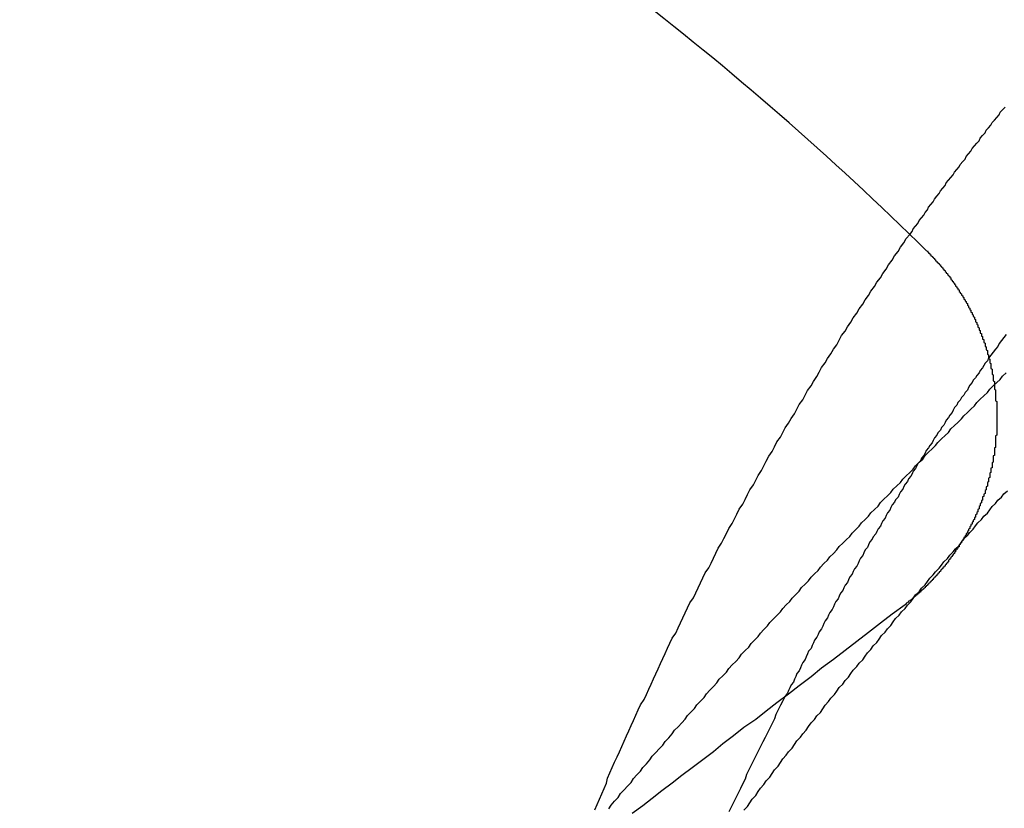
# Model space of a CAD drawing. Extents: x 1120 to 1621, y 171 to 1093.
# Drawn here: x 1381 to 1389, y 857 to 864 of the extents above; entities that cross this region are included whole.
import ezdxf

# ---------------------------------------------------------------- set-up
doc = ezdxf.new("R2010")
doc.units = 0
doc.linetypes.add('ACAD_ISO02W100', pattern=[15, 12, -3])
doc.layers.get('0').update_dxf_attribs({"linetype": 'CONTINUOUS'})
doc.layers.add('BEM', color=7, linetype='CONTINUOUS')

# ---------------------------------------------------------------- blocks, each defined once
blk = doc.blocks.new('A$C6A13089A')
at = {"color": 1}
for points in [[(1387.65, 294.836, 0), (1387.67, 294.868, 0), (1387.7, 294.901, 0), (1387.73, 294.933, 0), (1387.75, 294.965, 0), (1387.78, 294.997, 0), (1387.81, 295.029, 0), (1387.84, 295.061, 0), (1387.86, 295.093, 0), (1387.89, 295.125, 0), (1387.92, 295.157, 0), (1387.94, 295.189, 0), (1387.97, 295.22, 0), (1388, 295.252, 0), (1388.02, 295.284, 0), (1388.05, 295.315, 0), (1388.08, 295.347, 0), (1388.11, 295.378, 0), (1388.13, 295.41, 0), (1388.16, 295.441, 0), (1388.19, 295.473, 0), (1388.21, 295.504, 0), (1388.24, 295.535, 0), (1388.27, 295.567, 0), (1388.3, 295.598, 0), (1388.32, 295.629, 0), (1388.35, 295.66, 0), (1388.38, 295.691, 0), (1388.4, 295.722, 0), (1388.43, 295.753, 0), (1388.46, 295.784, 0), (1388.48, 295.815, 0), (1388.51, 295.846, 0), (1388.54, 295.877, 0), (1388.57, 295.907, 0), (1388.59, 295.938, 0), (1388.62, 295.969, 0), (1388.65, 295.999, 0), (1388.67, 296.03, 0), (1388.7, 296.06, 0), (1388.73, 296.091, 0), (1388.76, 296.121, 0), (1388.78, 296.151, 0), (1388.81, 296.182, 0), (1388.84, 296.212, 0), (1388.86, 296.242, 0), (1388.89, 296.272, 0), (1388.92, 296.302, 0), (1388.94, 296.332, 0), (1388.97, 296.362, 0), (1389, 296.392, 0), (1389.02, 296.422, 0), (1389.05, 296.452, 0), (1389.08, 296.482, 0), (1389.11, 296.512, 0), (1389.13, 296.541, 0), (1389.16, 296.571, 0), (1389.19, 296.601, 0), (1389.21, 296.63, 0), (1389.24, 296.66, 0), (1389.27, 296.689, 0), (1389.29, 296.719, 0), (1389.32, 296.748, 0), (1389.35, 296.777, 0), (1389.37, 296.807, 0), (1389.4, 296.836, 0), (1389.43, 296.865, 0), (1389.45, 296.894, 0), (1389.48, 296.923, 0), (1389.51, 296.952, 0), (1389.53, 296.981, 0), (1389.56, 297.01, 0), (1389.59, 297.039, 0), (1389.61, 297.068, 0), (1389.64, 297.097, 0), (1389.67, 297.125, 0), (1389.7, 297.154, 0), (1389.72, 297.183, 0), (1389.75, 297.212, 0), (1389.78, 297.241, 0), (1389.8, 297.269, 0), (1389.83, 297.298, 0), (1389.86, 297.327, 0), (1389.88, 297.356, 0), (1389.91, 297.384, 0), (1389.94, 297.413, 0), (1389.96, 297.442, 0), (1389.99, 297.47, 0), (1390.02, 297.499, 0), (1390.05, 297.528, 0), (1390.07, 297.556, 0), (1390.1, 297.585, 0), (1390.13, 297.614, 0), (1390.15, 297.642, 0), (1390.18, 297.671, 0), (1390.21, 297.699, 0), (1390.24, 297.728, 0), (1390.26, 297.756, 0), (1390.29, 297.785, 0), (1390.32, 297.813, 0), (1390.34, 297.842, 0), (1390.37, 297.87, 0), (1390.4, 297.899, 0), (1390.43, 297.927, 0), (1390.45, 297.955, 0), (1390.48, 297.984, 0), (1390.51, 298.012, 0), (1390.54, 298.04, 0), (1390.56, 298.069, 0), (1390.59, 298.097, 0), (1390.62, 298.125, 0), (1390.65, 298.154, 0), (1390.67, 298.182, 0), (1390.7, 298.21, 0), (1390.73, 298.238, 0), (1390.76, 298.266, 0), (1390.78, 298.295, 0), (1390.81, 298.323, 0), (1390.84, 298.351, 0), (1390.87, 298.379, 0), (1390.89, 298.407, 0), (1390.92, 298.435, 0), (1390.95, 298.463, 0), (1390.98, 298.491, 0), (1391, 298.519, 0), (1391.03, 298.547, 0)], [(1388.8, 294.825, 0), (1388.83, 294.856, 0), (1388.85, 294.888, 0), (1388.87, 294.919, 0), (1388.9, 294.95, 0), (1388.92, 294.982, 0), (1388.94, 295.013, 0), (1388.97, 295.044, 0), (1388.99, 295.075, 0), (1389.02, 295.106, 0), (1389.04, 295.137, 0), (1389.06, 295.168, 0), (1389.09, 295.199, 0), (1389.11, 295.23, 0), (1389.13, 295.261, 0), (1389.16, 295.292, 0), (1389.18, 295.322, 0), (1389.21, 295.353, 0), (1389.23, 295.384, 0), (1389.25, 295.414, 0), (1389.28, 295.445, 0), (1389.3, 295.475, 0), (1389.33, 295.506, 0), (1389.35, 295.536, 0), (1389.37, 295.567, 0), (1389.4, 295.597, 0), (1389.42, 295.627, 0), (1389.45, 295.657, 0), (1389.47, 295.688, 0), (1389.49, 295.718, 0), (1389.52, 295.748, 0), (1389.54, 295.778, 0), (1389.57, 295.808, 0), (1389.59, 295.838, 0), (1389.61, 295.868, 0), (1389.64, 295.897, 0), (1389.66, 295.927, 0), (1389.69, 295.957, 0), (1389.71, 295.987, 0), (1389.73, 296.016, 0), (1389.76, 296.046, 0), (1389.78, 296.075, 0), (1389.81, 296.105, 0), (1389.83, 296.134, 0), (1389.85, 296.164, 0), (1389.88, 296.193, 0), (1389.9, 296.222, 0), (1389.93, 296.252, 0), (1389.95, 296.281, 0), (1389.97, 296.31, 0), (1390, 296.339, 0), (1390.02, 296.368, 0), (1390.05, 296.397, 0), (1390.07, 296.426, 0), (1390.09, 296.455, 0), (1390.12, 296.484, 0), (1390.14, 296.513, 0), (1390.17, 296.541, 0), (1390.19, 296.57, 0), (1390.22, 296.599, 0), (1390.24, 296.627, 0), (1390.26, 296.656, 0), (1390.29, 296.684, 0), (1390.31, 296.713, 0), (1390.34, 296.741, 0), (1390.36, 296.77, 0), (1390.38, 296.798, 0), (1390.41, 296.826, 0), (1390.43, 296.854, 0), (1390.46, 296.883, 0), (1390.48, 296.911, 0), (1390.5, 296.939, 0), (1390.53, 296.967, 0), (1390.55, 296.995, 0), (1390.58, 297.023, 0), (1390.6, 297.05, 0), (1390.63, 297.078, 0), (1390.65, 297.106, 0), (1390.67, 297.134, 0), (1390.7, 297.161, 0), (1390.72, 297.189, 0), (1390.75, 297.216, 0), (1390.77, 297.244, 0), (1390.79, 297.271, 0), (1390.82, 297.299, 0), (1390.84, 297.326, 0), (1390.87, 297.353, 0), (1390.89, 297.38, 0), (1390.91, 297.408, 0), (1390.94, 297.435, 0), (1390.96, 297.462, 0), (1390.99, 297.489, 0), (1391.01, 297.516, 0), (1391.04, 297.543, 0)]]:
    blk.add_polyline3d(points, dxfattribs=at)
at = {"color": 1, "linetype": 'ACAD_ISO02W100'}
for points in [[(1390.21, 299.725, 0), (1390.23, 299.749, 0), (1390.24, 299.772, 0), (1390.26, 299.795, 0), (1390.28, 299.819, 0), (1390.29, 299.842, 0), (1390.31, 299.865, 0), (1390.33, 299.888, 0), (1390.34, 299.911, 0), (1390.36, 299.934, 0), (1390.37, 299.957, 0), (1390.39, 299.98, 0), (1390.41, 300.003, 0), (1390.42, 300.026, 0), (1390.44, 300.049, 0), (1390.46, 300.072, 0), (1390.47, 300.095, 0), (1390.49, 300.118, 0), (1390.51, 300.141, 0), (1390.52, 300.163, 0), (1390.54, 300.186, 0), (1390.56, 300.209, 0), (1390.58, 300.231, 0), (1390.59, 300.254, 0), (1390.61, 300.276, 0), (1390.63, 300.299, 0), (1390.64, 300.321, 0), (1390.66, 300.344, 0), (1390.68, 300.366, 0), (1390.69, 300.389, 0), (1390.71, 300.411, 0), (1390.73, 300.433, 0), (1390.74, 300.456, 0), (1390.76, 300.478, 0), (1390.78, 300.5, 0), (1390.8, 300.522, 0), (1390.81, 300.544, 0), (1390.83, 300.567, 0), (1390.85, 300.589, 0), (1390.86, 300.611, 0), (1390.88, 300.633, 0), (1390.9, 300.655, 0), (1390.91, 300.676, 0), (1390.93, 300.698, 0), (1390.95, 300.72, 0), (1390.97, 300.742, 0), (1390.98, 300.764, 0), (1391, 300.785, 0), (1391.02, 300.807, 0)], [(1391.03, 298.872, 0), (1391.01, 298.847, 0), (1390.99, 298.822, 0), (1390.97, 298.797, 0), (1390.96, 298.772, 0), (1390.94, 298.747, 0), (1390.92, 298.722, 0), (1390.9, 298.696, 0), (1390.88, 298.671, 0)], [(1389.15, 295.795, 0), (1389.13, 295.756, 0), (1389.11, 295.717, 0), (1389.09, 295.678, 0), (1389.07, 295.64, 0), (1389.06, 295.601, 0), (1389.04, 295.562, 0), (1389.02, 295.523, 0), (1389, 295.484, 0), (1388.98, 295.444, 0), (1388.96, 295.405, 0), (1388.94, 295.366, 0), (1388.92, 295.327, 0), (1388.9, 295.287, 0), (1388.88, 295.248, 0), (1388.86, 295.208, 0), (1388.84, 295.169, 0), (1388.82, 295.129, 0), (1388.81, 295.089, 0), (1388.79, 295.05, 0), (1388.77, 295.01, 0), (1388.75, 294.97, 0), (1388.73, 294.93, 0), (1388.71, 294.89, 0), (1388.69, 294.85, 0), (1388.67, 294.81, 0)]]:
    blk.add_polyline3d(points, dxfattribs=at)
at = {"color": 3, "linetype": 'CONTINUOUS'}
for points in [[(1387.53, 294.827, 0), (1387.55, 294.872, 0), (1387.57, 294.918, 0), (1387.59, 294.963, 0), (1387.61, 295.008, 0), (1387.63, 295.053, 0), (1387.64, 295.098, 0), (1387.66, 295.143, 0), (1387.68, 295.188, 0), (1387.7, 295.233, 0), (1387.72, 295.278, 0), (1387.74, 295.322, 0), (1387.76, 295.367, 0), (1387.78, 295.411, 0), (1387.8, 295.456, 0), (1387.82, 295.5, 0), (1387.84, 295.545, 0), (1387.86, 295.589, 0), (1387.88, 295.633, 0), (1387.9, 295.677, 0), (1387.92, 295.721, 0), (1387.95, 295.765, 0), (1387.97, 295.809, 0), (1387.99, 295.853, 0), (1388.01, 295.897, 0), (1388.03, 295.941, 0), (1388.05, 295.985, 0), (1388.07, 296.028, 0), (1388.09, 296.072, 0), (1388.11, 296.115, 0), (1388.13, 296.159, 0), (1388.15, 296.202, 0), (1388.17, 296.245, 0), (1388.19, 296.288, 0), (1388.22, 296.332, 0), (1388.24, 296.375, 0), (1388.26, 296.418, 0), (1388.28, 296.461, 0), (1388.3, 296.503, 0), (1388.32, 296.546, 0), (1388.34, 296.589, 0), (1388.37, 296.631, 0), (1388.39, 296.674, 0), (1388.41, 296.717, 0), (1388.43, 296.759, 0), (1388.45, 296.801, 0), (1388.47, 296.844, 0), (1388.5, 296.886, 0), (1388.52, 296.928, 0), (1388.54, 296.97, 0), (1388.56, 297.012, 0), (1388.58, 297.054, 0), (1388.61, 297.096, 0), (1388.63, 297.138, 0), (1388.65, 297.179, 0), (1388.67, 297.221, 0), (1388.7, 297.263, 0), (1388.72, 297.304, 0), (1388.74, 297.345, 0), (1388.76, 297.387, 0), (1388.79, 297.428, 0), (1388.81, 297.469, 0), (1388.83, 297.51, 0), (1388.85, 297.551, 0), (1388.88, 297.592, 0), (1388.9, 297.633, 0), (1388.92, 297.674, 0), (1388.95, 297.715, 0), (1388.97, 297.755, 0), (1388.99, 297.796, 0), (1389.01, 297.837, 0), (1389.04, 297.877, 0), (1389.06, 297.917, 0), (1389.08, 297.958, 0), (1389.11, 297.998, 0), (1389.13, 298.038, 0), (1389.15, 298.078, 0), (1389.18, 298.118, 0), (1389.2, 298.158, 0), (1389.23, 298.198, 0), (1389.25, 298.238, 0), (1389.27, 298.277, 0), (1389.3, 298.317, 0), (1389.32, 298.356, 0), (1389.34, 298.396, 0), (1389.37, 298.435, 0), (1389.39, 298.474, 0), (1389.42, 298.514, 0), (1389.44, 298.553, 0), (1389.46, 298.592, 0), (1389.49, 298.631, 0), (1389.51, 298.67, 0), (1389.54, 298.708, 0), (1389.56, 298.747, 0), (1389.59, 298.786, 0), (1389.61, 298.824, 0), (1389.63, 298.863, 0), (1389.66, 298.901, 0), (1389.68, 298.939, 0), (1389.71, 298.978, 0), (1389.73, 299.016, 0), (1389.76, 299.054, 0), (1389.78, 299.092, 0), (1389.81, 299.13, 0), (1389.83, 299.168, 0), (1389.86, 299.205, 0), (1389.88, 299.243, 0), (1389.91, 299.281, 0), (1389.93, 299.318, 0), (1389.96, 299.356, 0), (1389.98, 299.393, 0), (1390.01, 299.43, 0), (1390.03, 299.467, 0), (1390.06, 299.505, 0), (1390.08, 299.542, 0), (1390.11, 299.578, 0), (1390.13, 299.615, 0), (1390.16, 299.652, 0), (1390.18, 299.689, 0), (1390.21, 299.725, 0)], [(1390.88, 298.671, 0), (1390.87, 298.65, 0), (1390.85, 298.63, 0), (1390.84, 298.609, 0), (1390.83, 298.588, 0), (1390.81, 298.567, 0), (1390.8, 298.546, 0), (1390.78, 298.525, 0), (1390.77, 298.505, 0), (1390.75, 298.484, 0), (1390.74, 298.463, 0), (1390.72, 298.442, 0), (1390.71, 298.421, 0), (1390.7, 298.399, 0), (1390.68, 298.378, 0), (1390.67, 298.357, 0), (1390.65, 298.336, 0), (1390.64, 298.315, 0), (1390.62, 298.294, 0), (1390.61, 298.272, 0), (1390.59, 298.251, 0), (1390.58, 298.23, 0), (1390.57, 298.209, 0), (1390.55, 298.187, 0), (1390.54, 298.166, 0), (1390.52, 298.144, 0), (1390.51, 298.123, 0), (1390.5, 298.101, 0), (1390.48, 298.08, 0), (1390.47, 298.058, 0), (1390.45, 298.037, 0), (1390.44, 298.015, 0), (1390.42, 297.994, 0), (1390.41, 297.972, 0), (1390.4, 297.95, 0), (1390.38, 297.929, 0), (1390.37, 297.907, 0), (1390.35, 297.885, 0), (1390.34, 297.863, 0), (1390.33, 297.842, 0), (1390.31, 297.82, 0), (1390.3, 297.798, 0), (1390.28, 297.776, 0), (1390.27, 297.754, 0), (1390.26, 297.732, 0), (1390.24, 297.71, 0), (1390.23, 297.688, 0), (1390.22, 297.666, 0), (1390.2, 297.644, 0), (1390.19, 297.622, 0), (1390.17, 297.6, 0), (1390.16, 297.578, 0), (1390.15, 297.556, 0), (1390.13, 297.534, 0), (1390.12, 297.511, 0), (1390.11, 297.489, 0), (1390.09, 297.467, 0), (1390.08, 297.445, 0), (1390.06, 297.422, 0), (1390.05, 297.4, 0), (1390.04, 297.377, 0), (1390.02, 297.355, 0), (1390.01, 297.333, 0), (1390, 297.31, 0), (1389.98, 297.288, 0), (1389.97, 297.265, 0), (1389.96, 297.243, 0), (1389.94, 297.22, 0), (1389.93, 297.197, 0), (1389.92, 297.175, 0), (1389.9, 297.152, 0), (1389.89, 297.13, 0), (1389.87, 297.107, 0), (1389.86, 297.084, 0), (1389.85, 297.061, 0), (1389.83, 297.039, 0), (1389.82, 297.016, 0), (1389.81, 296.993, 0), (1389.79, 296.97, 0), (1389.78, 296.947, 0), (1389.77, 296.924, 0), (1389.76, 296.901, 0), (1389.74, 296.878, 0), (1389.73, 296.855, 0), (1389.72, 296.832, 0), (1389.7, 296.809, 0), (1389.69, 296.786, 0), (1389.68, 296.763, 0), (1389.66, 296.74, 0), (1389.65, 296.717, 0), (1389.64, 296.694, 0), (1389.62, 296.671, 0), (1389.61, 296.647, 0), (1389.6, 296.624, 0), (1389.58, 296.601, 0), (1389.57, 296.578, 0), (1389.56, 296.554, 0), (1389.55, 296.531, 0), (1389.53, 296.508, 0), (1389.52, 296.484, 0), (1389.51, 296.461, 0), (1389.49, 296.437, 0), (1389.48, 296.414, 0), (1389.47, 296.39, 0), (1389.46, 296.367, 0), (1389.44, 296.343, 0), (1389.43, 296.32, 0), (1389.42, 296.296, 0), (1389.4, 296.272, 0), (1389.39, 296.249, 0), (1389.38, 296.225, 0), (1389.37, 296.201, 0), (1389.35, 296.178, 0), (1389.34, 296.154, 0), (1389.33, 296.13, 0), (1389.32, 296.106, 0), (1389.3, 296.082, 0), (1389.29, 296.059, 0), (1389.28, 296.035, 0), (1389.27, 296.011, 0), (1389.25, 295.987, 0), (1389.24, 295.963, 0), (1389.23, 295.939, 0), (1389.22, 295.915, 0), (1389.2, 295.891, 0), (1389.19, 295.867, 0), (1389.18, 295.843, 0), (1389.17, 295.819, 0), (1389.15, 295.795, 0)]]:
    blk.add_polyline3d(points, dxfattribs=at)
at = {"color": 3}
for points in [[(1390.36, 299.584, 0), (1390.36, 299.58, 0), (1390.36, 299.576, 0), (1390.37, 299.573, 0), (1390.37, 299.569, 0), (1390.37, 299.565, 0), (1390.38, 299.562, 0), (1390.38, 299.558, 0), (1390.38, 299.554, 0), (1390.39, 299.55, 0), (1390.39, 299.547, 0), (1390.39, 299.543, 0), (1390.4, 299.539, 0), (1390.4, 299.535, 0), (1390.41, 299.532, 0), (1390.41, 299.528, 0), (1390.41, 299.524, 0), (1390.42, 299.52, 0), (1390.42, 299.516, 0), (1390.42, 299.513, 0), (1390.43, 299.509, 0), (1390.43, 299.505, 0), (1390.43, 299.501, 0), (1390.44, 299.497, 0), (1390.44, 299.493, 0), (1390.44, 299.489, 0), (1390.45, 299.485, 0), (1390.45, 299.481, 0), (1390.46, 299.477, 0), (1390.46, 299.473, 0), (1390.46, 299.469, 0), (1390.47, 299.465, 0), (1390.47, 299.461, 0), (1390.47, 299.457, 0), (1390.48, 299.453, 0), (1390.48, 299.449, 0), (1390.48, 299.445, 0), (1390.49, 299.441, 0), (1390.49, 299.437, 0), (1390.49, 299.433, 0), (1390.5, 299.429, 0), (1390.5, 299.425, 0), (1390.5, 299.421, 0), (1390.51, 299.417, 0), (1390.51, 299.413, 0), (1390.51, 299.408, 0), (1390.52, 299.404, 0), (1390.52, 299.4, 0), (1390.52, 299.396, 0), (1390.53, 299.392, 0), (1390.53, 299.388, 0), (1390.53, 299.383, 0), (1390.54, 299.379, 0), (1390.54, 299.375, 0), (1390.54, 299.371, 0), (1390.55, 299.366, 0), (1390.55, 299.362, 0), (1390.55, 299.358, 0), (1390.56, 299.354, 0), (1390.56, 299.349, 0), (1390.56, 299.345, 0), (1390.56, 299.341, 0), (1390.57, 299.336, 0), (1390.57, 299.332, 0), (1390.57, 299.328, 0), (1390.58, 299.323, 0), (1390.58, 299.319, 0), (1390.58, 299.315, 0), (1390.59, 299.31, 0), (1390.59, 299.306, 0), (1390.59, 299.301, 0), (1390.6, 299.297, 0), (1390.6, 299.292, 0), (1390.6, 299.288, 0), (1390.6, 299.284, 0), (1390.61, 299.279, 0), (1390.61, 299.275, 0), (1390.61, 299.27, 0), (1390.62, 299.266, 0), (1390.62, 299.261, 0), (1390.62, 299.257, 0), (1390.63, 299.252, 0), (1390.63, 299.248, 0), (1390.63, 299.243, 0), (1390.63, 299.239, 0), (1390.64, 299.234, 0), (1390.64, 299.229, 0), (1390.64, 299.225, 0), (1390.65, 299.22, 0), (1390.65, 299.216, 0), (1390.65, 299.211, 0), (1390.65, 299.207, 0), (1390.66, 299.202, 0), (1390.66, 299.197, 0), (1390.66, 299.193, 0), (1390.67, 299.188, 0), (1390.67, 299.183, 0), (1390.67, 299.179, 0), (1390.67, 299.174, 0), (1390.68, 299.169, 0), (1390.68, 299.165, 0), (1390.68, 299.16, 0), (1390.69, 299.155, 0), (1390.69, 299.151, 0), (1390.69, 299.146, 0), (1390.69, 299.141, 0), (1390.7, 299.136, 0), (1390.7, 299.132, 0), (1390.7, 299.127, 0), (1390.7, 299.122, 0), (1390.71, 299.117, 0), (1390.71, 299.113, 0), (1390.71, 299.108, 0), (1390.71, 299.103, 0), (1390.72, 299.098, 0), (1390.72, 299.093, 0), (1390.72, 299.089, 0), (1390.72, 299.084, 0), (1390.73, 299.079, 0), (1390.73, 299.074, 0), (1390.73, 299.069, 0), (1390.73, 299.064, 0), (1390.74, 299.06, 0), (1390.74, 299.055, 0), (1390.74, 299.05, 0), (1390.74, 299.045, 0), (1390.75, 299.04, 0), (1390.75, 299.035, 0), (1390.75, 299.03, 0), (1390.75, 299.025, 0), (1390.76, 299.02, 0), (1390.76, 299.016, 0), (1390.76, 299.011, 0), (1390.76, 299.006, 0), (1390.77, 299.001, 0), (1390.77, 298.996, 0), (1390.77, 298.991, 0), (1390.77, 298.986, 0), (1390.77, 298.981, 0), (1390.78, 298.976, 0), (1390.78, 298.971, 0), (1390.78, 298.966, 0), (1390.78, 298.961, 0), (1390.79, 298.956, 0), (1390.79, 298.951, 0), (1390.79, 298.946, 0), (1390.79, 298.941, 0), (1390.79, 298.936, 0), (1390.8, 298.931, 0), (1390.8, 298.926, 0), (1390.8, 298.921, 0), (1390.8, 298.916, 0), (1390.8, 298.911, 0), (1390.81, 298.906, 0), (1390.81, 298.901, 0), (1390.81, 298.896, 0), (1390.81, 298.891, 0), (1390.81, 298.885, 0), (1390.82, 298.88, 0), (1390.82, 298.875, 0), (1390.82, 298.87, 0), (1390.82, 298.865, 0), (1390.82, 298.86, 0), (1390.83, 298.855, 0), (1390.83, 298.85, 0), (1390.83, 298.845, 0), (1390.83, 298.84, 0), (1390.83, 298.834, 0), (1390.84, 298.829, 0), (1390.84, 298.824, 0), (1390.84, 298.819, 0), (1390.84, 298.814, 0), (1390.84, 298.809, 0), (1390.84, 298.804, 0), (1390.85, 298.798, 0), (1390.85, 298.793, 0), (1390.85, 298.788, 0), (1390.85, 298.783, 0), (1390.85, 298.778, 0), (1390.85, 298.772, 0), (1390.86, 298.767, 0), (1390.86, 298.762, 0), (1390.86, 298.757, 0), (1390.86, 298.752, 0), (1390.86, 298.746, 0), (1390.86, 298.741, 0), (1390.87, 298.736, 0), (1390.87, 298.731, 0), (1390.87, 298.726, 0), (1390.87, 298.72, 0), (1390.87, 298.715, 0), (1390.87, 298.71, 0), (1390.87, 298.705, 0), (1390.88, 298.7, 0), (1390.88, 298.694, 0), (1390.88, 298.689, 0), (1390.88, 298.684, 0), (1390.88, 298.679, 0), (1390.88, 298.673, 0), (1390.88, 298.668, 0), (1390.89, 298.663, 0), (1390.89, 298.658, 0), (1390.89, 298.652, 0), (1390.89, 298.647, 0), (1390.89, 298.642, 0), (1390.89, 298.637, 0), (1390.89, 298.631, 0), (1390.9, 298.626, 0), (1390.9, 298.621, 0), (1390.9, 298.615, 0), (1390.9, 298.61, 0), (1390.9, 298.605, 0), (1390.9, 298.6, 0), (1390.9, 298.594, 0), (1390.9, 298.589, 0), (1390.9, 298.584, 0), (1390.91, 298.578, 0), (1390.91, 298.573, 0), (1390.91, 298.568, 0), (1390.91, 298.563, 0), (1390.91, 298.557, 0), (1390.91, 298.552, 0), (1390.91, 298.547, 0), (1390.91, 298.541, 0), (1390.91, 298.536, 0), (1390.92, 298.531, 0), (1390.92, 298.525, 0), (1390.92, 298.52, 0), (1390.92, 298.515, 0), (1390.92, 298.51, 0), (1390.92, 298.504, 0), (1390.92, 298.499, 0), (1390.92, 298.494, 0), (1390.92, 298.488, 0), (1390.92, 298.483, 0), (1390.92, 298.478, 0), (1390.93, 298.472, 0), (1390.93, 298.467, 0), (1390.93, 298.462, 0), (1390.93, 298.457, 0), (1390.93, 298.451, 0), (1390.93, 298.446, 0), (1390.93, 298.441, 0), (1390.93, 298.435, 0), (1390.93, 298.43, 0), (1390.93, 298.425, 0), (1390.93, 298.419, 0), (1390.93, 298.414, 0), (1390.93, 298.409, 0), (1390.94, 298.403, 0), (1390.94, 298.398, 0), (1390.94, 298.393, 0), (1390.94, 298.388, 0), (1390.94, 298.382, 0), (1390.94, 298.377, 0), (1390.94, 298.372, 0), (1390.94, 298.366, 0), (1390.94, 298.361, 0), (1390.94, 298.356, 0), (1390.94, 298.35, 0), (1390.94, 298.345, 0), (1390.94, 298.34, 0), (1390.94, 298.335, 0), (1390.94, 298.329, 0), (1390.94, 298.324, 0), (1390.94, 298.319, 0), (1390.94, 298.313, 0), (1390.94, 298.308, 0), (1390.95, 298.303, 0), (1390.95, 298.298, 0), (1390.95, 298.292, 0), (1390.95, 298.287, 0), (1390.95, 298.282, 0), (1390.95, 298.276, 0), (1390.95, 298.271, 0), (1390.95, 298.266, 0), (1390.95, 298.261, 0), (1390.95, 298.255, 0), (1390.95, 298.25, 0), (1390.95, 298.245, 0), (1390.95, 298.24, 0), (1390.95, 298.234, 0), (1390.95, 298.229, 0), (1390.95, 298.224, 0), (1390.95, 298.219, 0), (1390.95, 298.213, 0), (1390.95, 298.208, 0), (1390.95, 298.203, 0), (1390.95, 298.198, 0), (1390.95, 298.193, 0), (1390.95, 298.187, 0), (1390.95, 298.182, 0), (1390.95, 298.177, 0), (1390.95, 298.172, 0), (1390.95, 298.166, 0), (1390.95, 298.161, 0), (1390.95, 298.156, 0), (1390.95, 298.151, 0), (1390.95, 298.146, 0), (1390.95, 298.14, 0), (1390.95, 298.135, 0), (1390.95, 298.13, 0), (1390.95, 298.125, 0), (1390.95, 298.12, 0), (1390.95, 298.115, 0), (1390.95, 298.109, 0), (1390.95, 298.104, 0), (1390.95, 298.099, 0), (1390.95, 298.094, 0), (1390.95, 298.089, 0), (1390.95, 298.084, 0), (1390.95, 298.079, 0), (1390.95, 298.073, 0), (1390.95, 298.068, 0), (1390.95, 298.063, 0), (1390.95, 298.058, 0), (1390.95, 298.053, 0), (1390.95, 298.048, 0), (1390.95, 298.042, 0), (1390.95, 298.037, 0), (1390.95, 298.032, 0), (1390.95, 298.027, 0), (1390.95, 298.022, 0), (1390.95, 298.016, 0), (1390.94, 298.011, 0), (1390.94, 298.006, 0), (1390.94, 298.001, 0), (1390.94, 297.996, 0), (1390.94, 297.99, 0), (1390.94, 297.985, 0), (1390.94, 297.98, 0), (1390.94, 297.975, 0), (1390.94, 297.97, 0), (1390.94, 297.964, 0), (1390.94, 297.959, 0), (1390.94, 297.954, 0), (1390.94, 297.949, 0), (1390.94, 297.943, 0), (1390.94, 297.938, 0), (1390.94, 297.933, 0), (1390.94, 297.928, 0), (1390.94, 297.923, 0), (1390.94, 297.917, 0), (1390.94, 297.912, 0), (1390.93, 297.907, 0), (1390.93, 297.902, 0), (1390.93, 297.896, 0), (1390.93, 297.891, 0), (1390.93, 297.886, 0), (1390.93, 297.881, 0), (1390.93, 297.875, 0), (1390.93, 297.87, 0), (1390.93, 297.865, 0), (1390.93, 297.86, 0), (1390.93, 297.854, 0), (1390.93, 297.849, 0), (1390.93, 297.844, 0), (1390.92, 297.839, 0), (1390.92, 297.833, 0), (1390.92, 297.828, 0), (1390.92, 297.823, 0), (1390.92, 297.818, 0), (1390.92, 297.812, 0), (1390.92, 297.807, 0), (1390.92, 297.802, 0), (1390.92, 297.797, 0), (1390.92, 297.791, 0), (1390.92, 297.786, 0), (1390.91, 297.781, 0), (1390.91, 297.776, 0), (1390.91, 297.77, 0), (1390.91, 297.765, 0), (1390.91, 297.76, 0), (1390.91, 297.755, 0), (1390.91, 297.749, 0), (1390.91, 297.744, 0), (1390.91, 297.739, 0), (1390.9, 297.734, 0), (1390.9, 297.729, 0), (1390.9, 297.723, 0), (1390.9, 297.718, 0), (1390.9, 297.713, 0), (1390.9, 297.708, 0), (1390.9, 297.702, 0), (1390.9, 297.697, 0), (1390.89, 297.692, 0), (1390.89, 297.687, 0), (1390.89, 297.681, 0), (1390.89, 297.676, 0), (1390.89, 297.671, 0), (1390.89, 297.666, 0), (1390.89, 297.661, 0), (1390.89, 297.655, 0), (1390.88, 297.65, 0), (1390.88, 297.645, 0), (1390.88, 297.64, 0), (1390.88, 297.634, 0), (1390.88, 297.629, 0), (1390.88, 297.624, 0), (1390.88, 297.619, 0), (1390.87, 297.614, 0), (1390.87, 297.608, 0), (1390.87, 297.603, 0), (1390.87, 297.598, 0), (1390.87, 297.593, 0), (1390.87, 297.588, 0), (1390.87, 297.583, 0), (1390.86, 297.577, 0), (1390.86, 297.572, 0), (1390.86, 297.567, 0), (1390.86, 297.562, 0), (1390.86, 297.557, 0), (1390.86, 297.552, 0), (1390.85, 297.546, 0), (1390.85, 297.541, 0), (1390.85, 297.536, 0), (1390.85, 297.531, 0), (1390.85, 297.526, 0), (1390.85, 297.521, 0), (1390.84, 297.515, 0), (1390.84, 297.51, 0), (1390.84, 297.505, 0), (1390.84, 297.5, 0), (1390.84, 297.495, 0), (1390.83, 297.49, 0), (1390.83, 297.485, 0), (1390.83, 297.48, 0), (1390.83, 297.475, 0), (1390.83, 297.469, 0), (1390.83, 297.464, 0), (1390.82, 297.459, 0), (1390.82, 297.454, 0), (1390.82, 297.449, 0), (1390.82, 297.444, 0), (1390.82, 297.439, 0), (1390.81, 297.434, 0), (1390.81, 297.429, 0), (1390.81, 297.424, 0), (1390.81, 297.419, 0), (1390.81, 297.414, 0), (1390.8, 297.409, 0), (1390.8, 297.404, 0), (1390.8, 297.399, 0), (1390.8, 297.393, 0), (1390.8, 297.388, 0), (1390.79, 297.383, 0), (1390.79, 297.378, 0), (1390.79, 297.373, 0), (1390.79, 297.368, 0), (1390.79, 297.363, 0), (1390.78, 297.358, 0), (1390.78, 297.353, 0), (1390.78, 297.349, 0), (1390.78, 297.344, 0), (1390.77, 297.339, 0), (1390.77, 297.334, 0), (1390.77, 297.329, 0), (1390.77, 297.324, 0), (1390.77, 297.319, 0), (1390.76, 297.314, 0), (1390.76, 297.309, 0), (1390.76, 297.304, 0), (1390.76, 297.299, 0), (1390.75, 297.294, 0), (1390.75, 297.289, 0), (1390.75, 297.284, 0), (1390.75, 297.279, 0), (1390.74, 297.275, 0), (1390.74, 297.27, 0), (1390.74, 297.265, 0), (1390.74, 297.26, 0), (1390.73, 297.255, 0), (1390.73, 297.25, 0), (1390.73, 297.245, 0), (1390.73, 297.241, 0), (1390.72, 297.236, 0), (1390.72, 297.231, 0), (1390.72, 297.226, 0), (1390.72, 297.221, 0), (1390.71, 297.217, 0), (1390.71, 297.212, 0), (1390.71, 297.207, 0), (1390.71, 297.202, 0), (1390.7, 297.197, 0), (1390.7, 297.193, 0), (1390.7, 297.188, 0), (1390.7, 297.183, 0), (1390.69, 297.178, 0), (1390.69, 297.174, 0), (1390.69, 297.169, 0), (1390.69, 297.164, 0), (1390.68, 297.16, 0), (1390.68, 297.155, 0), (1390.68, 297.15, 0), (1390.67, 297.145, 0), (1390.67, 297.141, 0), (1390.67, 297.136, 0), (1390.67, 297.131, 0), (1390.66, 297.127, 0), (1390.66, 297.122, 0), (1390.66, 297.118, 0), (1390.65, 297.113, 0), (1390.65, 297.108, 0), (1390.65, 297.104, 0), (1390.65, 297.099, 0), (1390.64, 297.094, 0), (1390.64, 297.09, 0), (1390.64, 297.085, 0), (1390.63, 297.081, 0), (1390.63, 297.076, 0), (1390.63, 297.072, 0), (1390.63, 297.067, 0), (1390.62, 297.063, 0), (1390.62, 297.058, 0), (1390.62, 297.054, 0), (1390.61, 297.049, 0), (1390.61, 297.045, 0), (1390.61, 297.04, 0), (1390.6, 297.036, 0), (1390.6, 297.031, 0), (1390.6, 297.027, 0), (1390.6, 297.022, 0), (1390.59, 297.018, 0), (1390.59, 297.013, 0), (1390.59, 297.009, 0), (1390.58, 297.004, 0), (1390.58, 297, 0), (1390.58, 296.996, 0), (1390.57, 296.991, 0), (1390.57, 296.987, 0), (1390.57, 296.983, 0), (1390.56, 296.978, 0), (1390.56, 296.974, 0), (1390.56, 296.97, 0), (1390.55, 296.965, 0), (1390.55, 296.961, 0), (1390.55, 296.957, 0), (1390.54, 296.952, 0), (1390.54, 296.948, 0), (1390.54, 296.944, 0), (1390.54, 296.939, 0), (1390.53, 296.935, 0), (1390.53, 296.931, 0), (1390.53, 296.927, 0), (1390.52, 296.923, 0), (1390.52, 296.918, 0), (1390.52, 296.914, 0), (1390.51, 296.91, 0), (1390.51, 296.906, 0), (1390.51, 296.902, 0), (1390.5, 296.897, 0), (1390.5, 296.893, 0), (1390.49, 296.889, 0), (1390.49, 296.885, 0), (1390.49, 296.881, 0), (1390.48, 296.877, 0), (1390.48, 296.873, 0), (1390.48, 296.869, 0), (1390.47, 296.865, 0), (1390.47, 296.861, 0), (1390.47, 296.856, 0), (1390.46, 296.852, 0), (1390.46, 296.848, 0), (1390.46, 296.844, 0), (1390.45, 296.84, 0), (1390.45, 296.836, 0), (1390.45, 296.832, 0), (1390.44, 296.828, 0), (1390.44, 296.825, 0), (1390.44, 296.821, 0), (1390.43, 296.817, 0), (1390.43, 296.813, 0), (1390.43, 296.809, 0), (1390.42, 296.805, 0), (1390.42, 296.801, 0), (1390.41, 296.797, 0), (1390.41, 296.793, 0), (1390.41, 296.789, 0), (1390.4, 296.786, 0), (1390.4, 296.782, 0), (1390.4, 296.778, 0), (1390.39, 296.774, 0), (1390.39, 296.77, 0), (1390.39, 296.767, 0), (1390.38, 296.763, 0), (1390.38, 296.759, 0), (1390.37, 296.755, 0), (1390.37, 296.752, 0), (1390.37, 296.748, 0), (1390.36, 296.744, 0), (1390.36, 296.74, 0), (1390.36, 296.737, 0), (1390.35, 296.733, 0), (1390.35, 296.729, 0), (1390.34, 296.726, 0), (1390.34, 296.722, 0), (1390.34, 296.718, 0), (1390.33, 296.715, 0), (1390.33, 296.711, 0), (1390.33, 296.708, 0), (1390.32, 296.704, 0), (1390.32, 296.701, 0), (1390.31, 296.697, 0), (1390.31, 296.693, 0), (1390.31, 296.69, 0), (1390.3, 296.686, 0), (1390.3, 296.683, 0), (1390.3, 296.679, 0), (1390.29, 296.676, 0), (1390.29, 296.672, 0), (1390.28, 296.669, 0), (1390.28, 296.666, 0), (1390.28, 296.662, 0), (1390.27, 296.659, 0), (1390.27, 296.655, 0), (1390.26, 296.652, 0), (1390.26, 296.649, 0), (1390.26, 296.645, 0), (1390.25, 296.642, 0), (1390.25, 296.639, 0), (1390.24, 296.635, 0), (1390.24, 296.632, 0), (1390.24, 296.629, 0), (1390.23, 296.625, 0), (1390.23, 296.622, 0), (1390.23, 296.619, 0), (1390.22, 296.615, 0), (1390.22, 296.612, 0), (1390.21, 296.609, 0), (1390.21, 296.605, 0), (1390.2, 296.602, 0), (1390.2, 296.599, 0), (1390.2, 296.596, 0), (1390.19, 296.592, 0), (1390.19, 296.589, 0), (1390.18, 296.586, 0), (1390.18, 296.583, 0), (1390.18, 296.579, 0), (1390.17, 296.576, 0), (1390.17, 296.573, 0)], [(1390.17, 296.573, 0), (1390.06, 296.493, 0), (1389.96, 296.415, 0), (1389.86, 296.337, 0), (1389.76, 296.259, 0), (1389.66, 296.183, 0), (1389.56, 296.107, 0), (1389.46, 296.032, 0), (1389.37, 295.958, 0), (1389.27, 295.884, 0), (1389.18, 295.811, 0), (1389.08, 295.739, 0), (1388.99, 295.668, 0), (1388.9, 295.597, 0), (1388.8, 295.527, 0), (1388.71, 295.457, 0), (1388.62, 295.389, 0), (1388.54, 295.32, 0), (1388.45, 295.253, 0), (1388.36, 295.186, 0), (1388.27, 295.119, 0), (1388.19, 295.054, 0), (1388.1, 294.989, 0), (1388.02, 294.924, 0), (1387.94, 294.86, 0), (1387.85, 294.797, 0)]]:
    blk.add_polyline3d(points, dxfattribs=at)
at = {"color": 1, "linetype": 'ACAD_ISO02W100'}
for radius in [115, 114.3661, 57.5883, 57, 57, 55.6656, 53.5, 52.8546, 52.2273, 52.042, 52.0031, 52, 52, 51.5, 50.5007, 50.5004, 50.5, 50.4937, 49, 48.25, 48.25, 48.2464, 47.6909, 45.25, 45.1078, 44.25, 42.0278, 41.8, 40.5, 39.7533, 38.5, 37.1514, 36.5, 35.8876]:
    blk.add_circle((1371.0421, 280.0065), radius, dxfattribs=at)
at = {"color": 3, "linetype": 'CONTINUOUS'}
for radius in [58, 55]:
    blk.add_circle((1371.0421, 280.0065), radius, dxfattribs=at)
at = {"color": 1, "linetype": 'ACAD_ISO02W100'}
for radius in [64, 54.5]:
    blk.add_arc((1371.0421, 280.0065), radius, 0, 180, dxfattribs=at)
at = {"color": 3, "linetype": 'CONTINUOUS'}
blk.add_arc((1371.0421, 280.0065), 27.5, 45.38903, 59.61097, dxfattribs=at)

msp = doc.modelspace()

# ---------------------------------------------------------------- block references
at = {"layer": 'BEM'}
msp.add_blockref('A$C6A13089A', (-1.523, 562.5654), dxfattribs=at)

doc.saveas('drawing.dxf')
